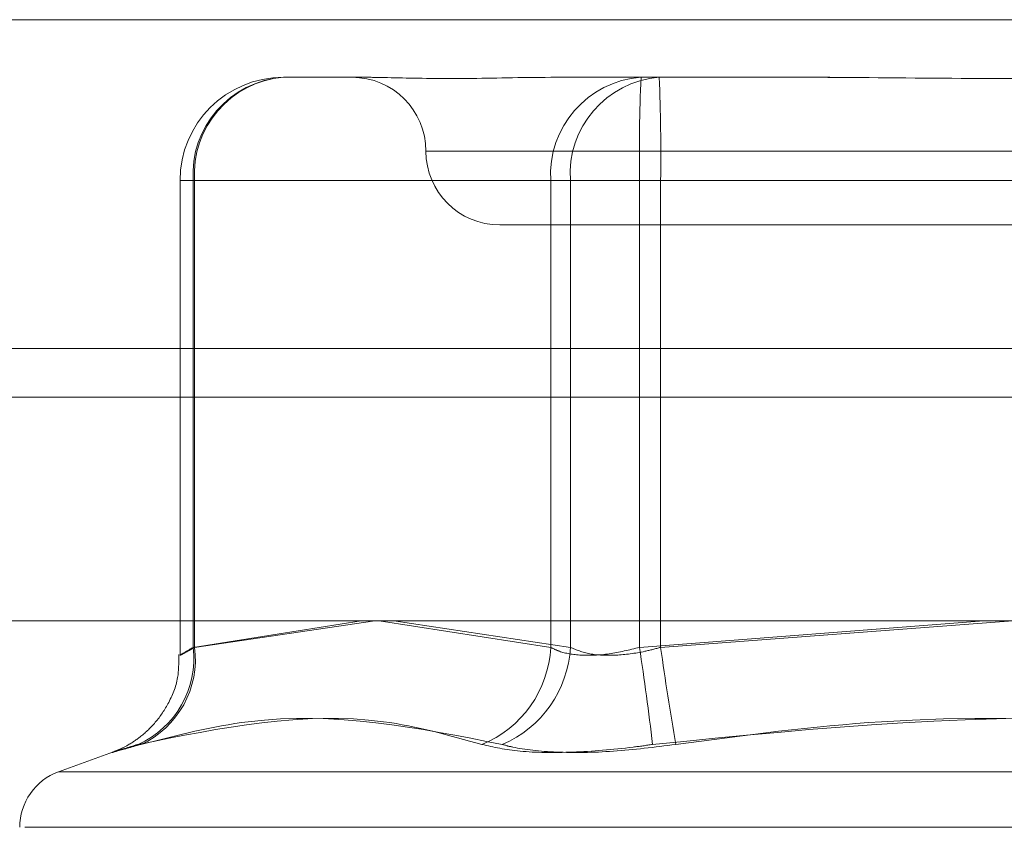
# Model space of a CAD drawing. Units: inches. Extents: x 0 to 23.4, y 0 to 16.5.
# Drawn here: x 7.5 to 7.5, y 13.3 to 13.3 of the extents above; entities that cross this region are included whole.
import ezdxf

# ---------------------------------------------------------------- set-up
doc = ezdxf.new("R2010")
doc.units = ezdxf.units.IN
doc.header["$MEASUREMENT"] = 0
doc.linetypes.add('HIDDEN', pattern=[0.07500000000000001, 0.05, -0.025])

msp = doc.modelspace()

# ---------------------------------------------------------------- linework, layer by layer
at = {"color": 7, "linetype": 'Continuous', "lineweight": 15}
for p, q in [((3.8638954688, 13.287605352), (7.6166065799, 13.287605352)), ((7.6166065799, 13.2778609076), (3.8638954688, 13.2778609076)), ((3.8638954688, 13.2764164631), (7.6166065799, 13.2764164631)), ((3.7543509603, 13.2697894951), (7.7207193746, 13.2697894951))]:
    msp.add_line(p, q, dxfattribs=at)
at = {"color": 7, "linetype": 'HIDDEN', "lineweight": 0}
for p, q in [((7.6166065799, 13.287605352), (3.8638954688, 13.287605352)), ((7.6166065799, 13.2861609076), (3.8638954688, 13.2861609076)), ((7.4700172977, 13.285898069), (7.4724827794, 13.285898069)), ((7.4724827794, 13.285898069), (7.4726079758, 13.285898069)), ((7.4781418708, 13.285898069), (7.4806073525, 13.285898069)), ((7.4806073525, 13.285898069), (7.4856635123, 13.285898069)), ((7.4856635123, 13.285898069), (7.4862012724, 13.285898069)), ((7.4742391424, 13.2837108424), (7.5090730549, 13.2837108424)), ((7.4669551805, 13.2828359517), (7.4669551805, 13.2687891779)), ((7.4673875829, 13.2828359517), (7.4669554933, 13.2828359517)), ((7.4779338665, 13.2828359517), (7.4673438117, 13.2828359517)), ((7.4673438117, 13.2828359517), (7.4673438117, 13.2690076704)), ((7.4673875829, 13.2690076704), (7.4673875829, 13.2828359517)), ((7.4673875829, 13.2828359517), (7.4785153978, 13.2828359517)), ((7.4779338665, 13.2690076704), (7.4779338665, 13.2828359517)), ((7.4779338665, 13.2828359517), (7.4805635813, 13.2828359517)), ((7.4811888838, 13.2828359517), (7.4785153978, 13.2828359517)), ((7.4785153978, 13.2828359517), (7.4785153978, 13.2690076704)), ((7.4805635813, 13.2828359517), (7.4805635813, 13.2690076704)), ((7.502281451, 13.2828359517), (7.4805635813, 13.2828359517)), ((7.4811888838, 13.2828359517), (7.5029067535, 13.2828359517)), ((7.4811888838, 13.2690076704), (7.4811888838, 13.2828359517)), ((7.4764261455, 13.2815236158), (7.5070457536, 13.2815236158)), ((3.8638954688, 13.2764164631), (7.6166065799, 13.2764164631)), ((7.4673438117, 13.2690076704), (7.4723164751, 13.2697894951)), ((7.4727291876, 13.2697894951), (7.4673875829, 13.2690076704)), ((7.472850399, 13.2697894951), (7.4779338665, 13.2690076704)), ((7.4785153978, 13.2690076704), (7.4732902239, 13.2697894951)), ((7.4805635813, 13.2690076704), (7.4907614186, 13.2697894951)), ((7.491613956, 13.2697894951), (7.4811888838, 13.2690076704)), ((7.4649864582, 13.2659121123), (7.4633589292, 13.2653197402)), ((7.4633618284, 13.2653197402), (7.5201085064, 13.2653197402)), ((7.5212597096, 13.2636754836), (7.4623612592, 13.2636754836))]:
    msp.add_line(p, q, dxfattribs=at)
for centre, radius, start, end in [((7.4700172977, 13.2828359517), 0.0030621172353467, 90, 180), ((7.4702257367, 13.2830179365), 0.0028876651179286, 94.1393544102, 183.6132561327), ((7.4702512738, 13.2830368881), 0.0028707318136418, 94.6750213099, 184.0136886868), ((7.472050128, 13.2837108424), 0.0021872265966767, 0, 90), ((7.4808157915, 13.2830179365), 0.0028876651179083, 94.13935441, 183.613256133), ((7.4813790887, 13.2830368881), 0.0028707318136478, 94.6750213101, 184.0136886867), ((7.534150847, 13.2836013246), 0.0535927312362531, 177.5438073643, 180.8182849807), ((7.4276016181, 13.2836013246), 0.0535927312304935, 359.1817150193, 2.4561926361), ((7.4764245812, 13.2837108424), 0.0021872265966749, 180, 270), ((7.4645808284, 13.2686729238), 0.0027831873797401, 293.9932093606, 6.9079483817), ((7.464635155, 13.2686509147), 0.0027754520241604, 294.7408525421, 7.3852134241), ((7.4746471864, 13.2691755301), 0.0032909638273998, 292.2781067864, 357.0762890247), ((7.4752126799, 13.2691781799), 0.0033071163989024, 292.8335187292, 357.0446127179), ((7.384392081, 13.2545710006), 0.0972490354867893, 6.8264334799, 8.5371425502), ((7.5784343709, 13.2826815156), 0.0982021323617908, 188.0039769621, 189.7031240224), ((7.4639573896, 13.2636754836), 0.0017497812773399, 110, 180)]:
    msp.add_arc(centre, radius, start, end, dxfattribs=at)
for points, knots in [([(7.478141870819985, 13.28589806898341), (7.478131197566059, 13.28589806629236), (7.47721207340188, 13.28589783455332), (7.476095804553071, 13.28586702129935), (7.474387195037705, 13.28585617808557), (7.473350397082521, 13.285885335632), (7.472652488071841, 13.28589799833678), (7.472488624189511, 13.28589806655031), (7.472482779355744, 13.28589806898341)], [0, 0, 0, 0, 0.0044186914455215, 0.3805143314233655, 0.5000020268401205, 0.8761189857768803, 0.9955813085546139, 1, 1, 1, 1]), ([(7.49726906237778, 13.28589806898341), (7.497252085400985, 13.28589806629236), (7.49579011797158, 13.28589783455332), (7.493848609212594, 13.28586702129935), (7.490462744108291, 13.28585617808557), (7.488072848318446, 13.285885335632), (7.486154158557658, 13.28589799833678), (7.485680410364004, 13.28589806655031), (7.485663512317894, 13.28589806898341)], [0, 0, 0, 0, 0.0044186914456079, 0.3805143314237591, 0.5000020268401775, 0.8761189857772954, 0.9955813085547546, 1, 1, 1, 1]), ([(7.467387582900344, 13.26900767038337), (7.467313905224908, 13.26896616476956), (7.467102871019557, 13.26884728066826), (7.466925114431093, 13.26875306798668), (7.466967987321794, 13.26878420653734), (7.467218616886636, 13.26893322997893), (7.467343811728282, 13.26900767038337)], [0, 0, 0, 0, 0.1488797913326255, 0.4264348497933194, 0.7134919090687735, 0.9999999999999999, 0.9999999999999999, 0.9999999999999999, 0.9999999999999999]), ([(7.477933866530325, 13.26900767038337), (7.478015781318856, 13.26896616476956), (7.478250409002238, 13.26884728066826), (7.478819219756864, 13.26875306798668), (7.479657290536871, 13.26878420653734), (7.480261677212884, 13.26893322997893), (7.480563581316831, 13.26900767038337)], [0, 0, 0, 0, 0.148879791331837, 0.4264348497929449, 0.7134919090672011, 1, 1, 1, 1]), ([(7.481188883774761, 13.26900767038337), (7.4810332913108, 13.26896616476956), (7.480587629422068, 13.26884728066826), (7.479841062078976, 13.26875306798668), (7.47904586418966, 13.26878420653734), (7.478692107078498, 13.26893322997893), (7.478515397816202, 13.26900767038337)], [0, 0, 0, 0, 0.1488797913303159, 0.4264348497923101, 0.7134919090700925, 1, 1, 1, 1]), ([(7.466916225811046, 13.26879231890596), (7.466919043052925, 13.26856360412328), (7.466925306461445, 13.2680551159705), (7.466638589352725, 13.2673539900302), (7.466239500804671, 13.26676702075427), (7.465805870560221, 13.2663619276483), (7.465424933784233, 13.26610993047842), (7.465134523246117, 13.2659701704828), (7.465022079484283, 13.26592630303402), (7.46498919403036, 13.26591347350091)], [0, 0, 0, 0, 0.1820380130118978, 0.4047144302971021, 0.59258952324052, 0.7497448604319966, 0.8753115753926135, 0.9635334555224955, 0.9999999999999999, 0.9999999999999999, 0.9999999999999999, 0.9999999999999999]), ([(7.475894799384205, 13.26613022141334), (7.474930225945258, 13.26640152446348), (7.471635152457619, 13.26732832117129), (7.46816610069301, 13.26662655685829), (7.465712551375622, 13.26613022141334)], [0, 0, 0, 0, 0.29273199598296, 1, 1, 1, 1]), ([(7.46579672259812, 13.26613022141333), (7.466860437411854, 13.26640152446348), (7.470494187149947, 13.2673283211713), (7.474009648833737, 13.26662655685829), (7.47649602240203, 13.26613022141334)], [0, 0, 0, 0, 0.2927319959829877, 1, 1, 1, 1]), ([(7.501833244190832, 13.26613022141334), (7.499804955938146, 13.26640152446348), (7.492876132712406, 13.26732832117129), (7.485891619264012, 13.26662655685829), (7.480951696378336, 13.26613022141334)], [0, 0, 0, 0, 0.2927319959830383, 1, 1, 1, 1]), ([(7.481637090618655, 13.26613022141334), (7.483665378871341, 13.26640152446348), (7.49059420209708, 13.26732832117129), (7.497578715545475, 13.26662655685829), (7.502518638431151, 13.26613022141334)], [0, 0, 0, 0, 0.2927319959831353, 1, 1, 1, 1]), ([(7.46579672259812, 13.26613022141333), (7.465519120339216, 13.26605193965806), (7.464963705274655, 13.26589531677491), (7.464875054766466, 13.26587864358381), (7.465241037719169, 13.2659888090763), (7.465621441811761, 13.26610289661335), (7.465712551375622, 13.26613022141334)], [0, 0, 0, 0, 0.3031799493561558, 0.6065898448031302, 0.905775388971082, 1, 1, 1, 1]), ([(7.475894799384205, 13.26613022141334), (7.476241867289072, 13.26605193965806), (7.476936266331608, 13.26589531677491), (7.478550826924041, 13.26587864358381), (7.479956702588558, 13.2659888090763), (7.480759435880702, 13.26610289661335), (7.480951696378336, 13.26613022141334)], [0, 0, 0, 0, 0.3031799493561675, 0.6065898448025063, 0.9057753889712297, 1, 1, 1, 1]), ([(7.481637090618655, 13.26613022141334), (7.48101242045489, 13.26605193965806), (7.479762606347805, 13.26589531677492), (7.47805939524716, 13.26587864358381), (7.477019502535364, 13.26598880907631), (7.476597173335805, 13.26610289661335), (7.47649602240203, 13.26613022141334)], [0, 0, 0, 0, 0.3031799493563543, 0.6065898448022629, 0.9057753889706213, 1, 1, 1, 1])]:
    msp.add_open_spline(points, degree=3, knots=knots, dxfattribs=at)

doc.saveas('drawing.dxf')
